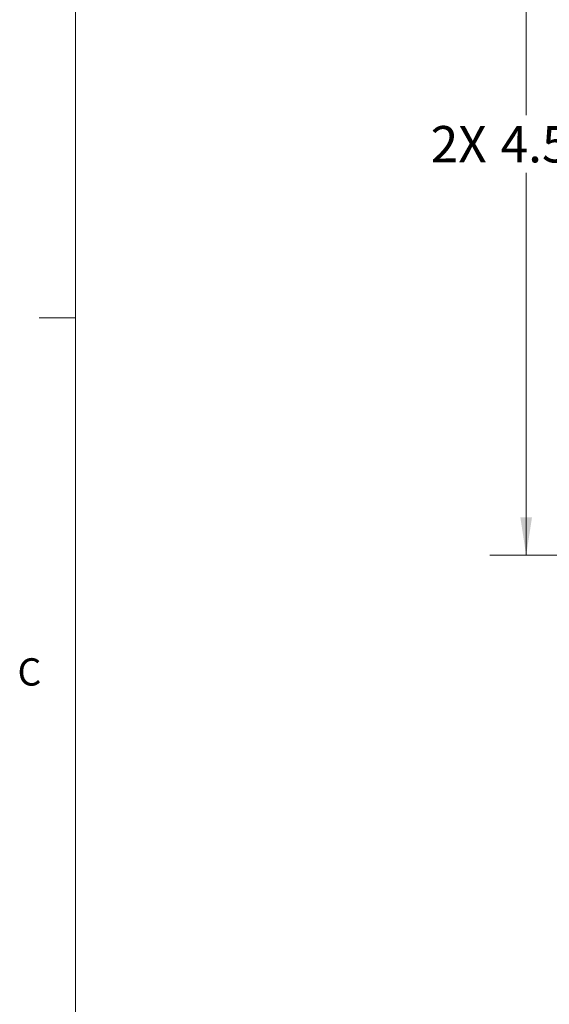
# Model space of a CAD drawing. Units: inches. Extents: x 0.4 to 16.6, y 0.1 to 10.8.
# Drawn here: x 0.4 to 2.3, y 5.7 to 9.1 of the extents above; entities that cross this region are included whole.
import ezdxf

# ---------------------------------------------------------------- set-up
doc = ezdxf.new("R2010")
doc.units = ezdxf.units.IN
doc.header["$MEASUREMENT"] = 0
doc.styles.add('SLDTEXTSTYLE0', font='TXT', dxfattribs={"width": 0.75})
doc.dimstyles.new('SLDDIMSTYLE4', dxfattribs={"dimtxt": 0.125, "dimasz": 0.13, "dimexe": 0, "dimexo": 0.0625, "dimgap": 0.03125, "dimtad": 0, "dimtih": 1, "dimtoh": 1, "dimdec": 3, "dimlfac": 2, "dimrnd": 1e-09, "dimzin": 4, "dimdsep": 46, "dimtxsty": 'SLDTEXTSTYLE0', "dimsah": 1, "dimcen": 0.09, "dimadec": 0, "dimazin": 1, "dimtfac": 1, "dimtdec": 3, "dimtofl": 0, "dimtmove": 0, "dimatfit": 3, "dimfxl": 1, "dimfrac": 2, "dimtolj": 1, "dimtzin": 12, "dimarcsym": 0})

# ---------------------------------------------------------------- blocks, each defined once
blk = doc.blocks.new('*D33')
at = {"color": 7, "linetype": 'Continuous', "lineweight": 0}
for p, q in [((2.9421, 9.5391), (2.0484, 9.5391)), ((2.1734, 9.5391), (2.1734, 8.775)), ((2.1734, 7.2641), (2.1734, 8.5766)), ((2.9421, 7.2641), (2.0484, 7.2641))]:
    blk.add_line(p, q, dxfattribs=at)
for points in [[(2.1734, 9.5391), (2.1534, 9.4091), (2.1934, 9.4091)], [(2.1734, 7.2641), (2.1934, 7.3941), (2.1534, 7.3941)]]:
    blk.add_solid(points, dxfattribs=at)
at = {"color": 7, "linetype": 'Continuous', "lineweight": 0, "char_height": 0.125, "attachment_point": 1, "style": 'SLDTEXTSTYLE0'}
for s, insert in [('2X', (1.8456, 8.7378)), ('4.550', (2.0856, 8.7378))]:
    blk.add_mtext(s, dxfattribs=dict(at, insert=insert))

msp = doc.modelspace()

# ---------------------------------------------------------------- linework, layer by layer
at = {"color": 7, "linetype": 'Continuous', "lineweight": 0}
for p, q in [((0.62625, 10.64207), (0.62625, 0.39207)), ((0.62625, 8.07957), (0.50125, 8.07957))]:
    msp.add_line(p, q, dxfattribs=at)

# ---------------------------------------------------------------- texts
at = {"color": 7, "linetype": 'Continuous', "lineweight": 0, "insert": (0.42731, 6.91034), "char_height": 0.09375, "attachment_point": 1, "style": 'SLDTEXTSTYLE0'}
msp.add_mtext('C', dxfattribs=at)

# ---------------------------------------------------------------- dimensions: what is measured, and where the dimension line sits
at = {"color": 7, "linetype": 'Continuous', "lineweight": 0}
dim = msp.add_linear_dim(base=(2.17337, 7.2641), p1=(2.99207, 9.5391), p2=(2.99207, 7.2641), angle=90, text='2X <>', dimstyle='SLDDIMSTYLE4', dxfattribs=at)
dim.commit()
dim.dimension.update_dxf_attribs({"geometry": '*D33', "text_midpoint": (2.17337, 8.6758), "dimtype": 160})

doc.saveas('drawing.dxf')
